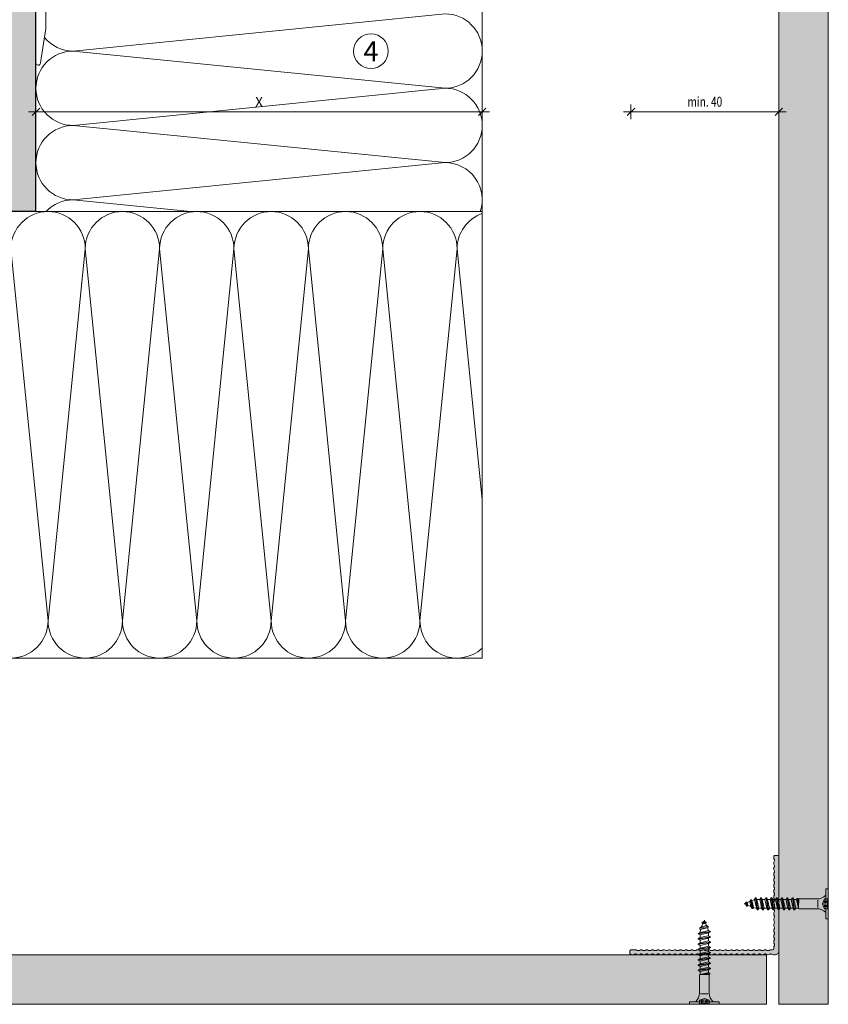
# Model space of a CAD drawing. Units: millimetres. Extents: x 2006 to 6674, y 1116 to 3773.
# Drawn here: x 2284 to 2610, y 2351 to 2748 of the extents above; entities that cross this region are included whole.
import ezdxf

# ---------------------------------------------------------------- set-up
doc = ezdxf.new("R2010")
doc.units = ezdxf.units.MM
doc.layers.add('90%', color=7, linetype='Continuous', transparency=0.9)
for name, color, linetype, lineweight in [('Bemaßung', 250, 'Continuous', 13), ('Breite Volllinie', 7, 'Continuous', 30), ('Schmale Volllinie', 7, 'Continuous', 13), ('Schmale Volllinie_Grau', 252, 'Continuous', 13), ('Text', 7, 'Continuous', 13)]:
    doc.layers.add(name, color=color, linetype=linetype, lineweight=lineweight)
doc.layers.add('Schraffur blau 80 %', color=5, linetype='Continuous', lineweight=13, transparency=0.65)
doc.styles.get("Standard").update_dxf_attribs({"font": 'arial.ttf'})
doc.dimstyles.new('100%', dxfattribs={"dimtxt": 4, "dimasz": 3, "dimexe": 3, "dimexo": 3, "dimgap": 2, "dimtad": 1, "dimdec": 0, "dimzin": 0, "dimdsep": 46, "dimtxsty": 'Standard', "dimblk": 'OBLIQUE', "dimcen": 0.09, "dimdle": 3, "dimclrd": 256, "dimclre": 256, "dimclrt": 256, "dimadec": 0, "dimazin": 0, "dimtfac": 1, "dimtdec": 0, "dimtofl": 0, "dimtmove": 0, "dimatfit": 3, "dimfxl": 3, "dimfxlon": 1, "dimtolj": 1, "dimtzin": 0, "dimlwd": -1, "dimlwe": -1, "dimarcsym": 0})

# ---------------------------------------------------------------- blocks, each defined once
blk = doc.blocks.new('_Oblique')
at = {"color": 0, "linetype": 'ByBlock', "lineweight": -2}
blk.add_line((-0.5, -0.5), (0.5, 0.5), dxfattribs=at)
blk = doc.blocks.new('*D51')
at = {"layer": 'Bemaßung', "transparency": 16777216}
for p, q in [((2530.31, 2713.76), (2530.31, 2707.76)), ((2589.91, 2713.76), (2589.91, 2707.76)), ((2592.91, 2710.76), (2527.31, 2710.76))]:
    blk.add_line(p, q, dxfattribs=at)
at = {"layer": 'Defpoints', "color": 0, "transparency": 16777216}
for p in [(2530.31, 2759.92), (2589.91, 2729.81), (2530.31, 2710.76)]:
    blk.add_point(p, dxfattribs=at)
at = {"layer": 'Bemaßung', "transparency": 16777216, "xscale": 3, "yscale": 3, "zscale": 3, "rotation": 180}
blk.add_blockref('_Oblique', (2530.31, 2710.76), dxfattribs=at)
at = {"layer": 'Bemaßung', "transparency": 16777216, "xscale": 3, "yscale": 3, "zscale": 3}
blk.add_blockref('_Oblique', (2589.91, 2710.76), dxfattribs=at)
at = {"layer": 'Bemaßung', "transparency": 16777216, "insert": (2560.11, 2714.81), "char_height": 4, "attachment_point": 5}
blk.add_mtext('\\A1;{\\W0.75;min. 40}', dxfattribs=at)
blk = doc.blocks.new('*D52')
at = {"layer": 'Bemaßung', "transparency": 16777216}
for p, q in [((2290.31, 2713.76), (2290.31, 2707.76)), ((2470.31, 2713.76), (2470.31, 2707.76)), ((2473.31, 2710.76), (2287.31, 2710.76))]:
    blk.add_line(p, q, dxfattribs=at)
at = {"layer": 'Defpoints', "color": 0, "transparency": 16777216}
for p in [(2290.31, 2729.81), (2470.31, 2729.81), (2290.31, 2710.76)]:
    blk.add_point(p, dxfattribs=at)
at = {"layer": 'Bemaßung', "transparency": 16777216, "xscale": 3, "yscale": 3, "zscale": 3, "rotation": 180}
blk.add_blockref('_Oblique', (2290.31, 2710.76), dxfattribs=at)
at = {"layer": 'Bemaßung', "transparency": 16777216, "xscale": 3, "yscale": 3, "zscale": 3}
blk.add_blockref('_Oblique', (2470.31, 2710.76), dxfattribs=at)
at = {"layer": 'Bemaßung', "transparency": 16777216, "insert": (2380.31, 2714.76), "char_height": 4, "attachment_point": 5}
blk.add_mtext('\\A1;X', dxfattribs=at)
blk = doc.blocks.new('*D96')
at = {"layer": 'Bemaßung', "transparency": 16777216}
for p, q in [((2190.31, 2750.39), (2190.31, 2756.39)), ((2290.31, 2750.39), (2290.31, 2756.39)), ((2293.31, 2753.39), (2187.31, 2753.39))]:
    blk.add_line(p, q, dxfattribs=at)
at = {"layer": 'Defpoints', "color": 0, "transparency": 16777216}
for p in [(2190.31, 2753.39), (2190.31, 2668.56), (2290.31, 2670.54)]:
    blk.add_point(p, dxfattribs=at)
at = {"layer": 'Bemaßung', "transparency": 16777216, "xscale": 3, "yscale": 3, "zscale": 3, "rotation": 180}
blk.add_blockref('_Oblique', (2190.31, 2753.39), dxfattribs=at)
at = {"layer": 'Bemaßung', "transparency": 16777216, "xscale": 3, "yscale": 3, "zscale": 3}
blk.add_blockref('_Oblique', (2290.31, 2753.39), dxfattribs=at)
at = {"layer": 'Bemaßung', "transparency": 16777216, "insert": (2240.31, 2757.43), "char_height": 4, "attachment_point": 5}
blk.add_mtext('\\A1;{\\W0.75;> }100', dxfattribs=at)
blk = doc.blocks.new('*D97')
at = {"layer": 'Bemaßung', "transparency": 16777216}
for p, q in [((2205.05, 2773.54), (2205.05, 2667.54)), ((2208.05, 2770.54), (2202.05, 2770.54)), ((2208.05, 2670.54), (2202.05, 2670.54))]:
    blk.add_line(p, q, dxfattribs=at)
at = {"layer": 'Defpoints', "color": 0, "transparency": 16777216}
for p in [(2221.13, 2770.54), (2205.05, 2670.54), (2290.31, 2670.54)]:
    blk.add_point(p, dxfattribs=at)
at = {"layer": 'Bemaßung', "transparency": 16777216, "xscale": 3, "yscale": 3, "zscale": 3}
for p, rotation in [((2205.05, 2770.54), 90), ((2205.05, 2670.54), 270)]:
    blk.add_blockref('_Oblique', p, dxfattribs=dict(at, rotation=rotation))
at = {"layer": 'Bemaßung', "transparency": 16777216, "insert": (2201, 2720.54), "char_height": 4, "attachment_point": 5, "rotation": 90}
blk.add_mtext('\\A1;{\\W0.75;> }100', dxfattribs=at)
blk = doc.blocks.new('FOX-VT_220_L_11 Draufsicht')
at = {"layer": 'Schmale Volllinie'}
for p, q in [((2.5, 1.94), (2.5, -58.82)), ((-1.5, -44.96), (-1.5, -19.26)), ((0.63, -58.85), (-1.5, -44.96))]:
    blk.add_line(p, q, dxfattribs=at)
blk.add_arc((1.57, -58.82), 0.936, 184.5739, 0, dxfattribs=at)
blk = doc.blocks.new('L-Profil 40x60')
at = {"layer": 'Schraffur blau 80 %'}
blk.add_hatch(color=256, dxfattribs=at).paths.add_polyline_path([(36.18, 1.5, -0.129841), (37.07, 1.27, 0.129841), (37.31, 1.2, 0.129841), (37.56, 1.27, -0.129841), (38.45, 1.5, -0.129841), (39.34, 1.27, 0.129841), (39.59, 1.2, 0.129841), (39.83, 1.27, -0.129841), (40.72, 1.5, -0.129841), (41.61, 1.27, 0.129841), (41.86, 1.2, 0.129841), (42.1, 1.27, -0.129841), (42.99, 1.5, -0.129841), (43.88, 1.27, 0.129841), (44.13, 1.2, 0.129841), (44.38, 1.27, -0.129841), (45.27, 1.5, -0.129841), (46.15, 1.27, 0.129841), (46.4, 1.2, 0.129841), (46.65, 1.27, -0.129841), (47.54, 1.5, -0.129841), (48.43, 1.27, 0.129841), (48.67, 1.2, 0.129841), (48.92, 1.27, -0.129841), (49.81, 1.5, -0.129841), (50.7, 1.27, 0.129841), (50.94, 1.2, 0.129841), (51.19, 1.27, -0.129841), (52.08, 1.5, -0.129841), (52.97, 1.27, 0.129841), (53.22, 1.2, 0.129841), (53.46, 1.27, -0.129841), (54.35, 1.5, -0.129841), (55.24, 1.27, 0.129841), (55.49, 1.2, 0.129841), (55.73, 1.27, -0.129841), (56.62, 1.5, -0.129841), (57.51, 1.27, 0.129841), (57.76, 1.2, 0.129841), (58.01, 1.27, -0.129841), (58.89, 1.5), (59.5, 1.5, -0.414214), (60, 1), (60, 0, -0.414214), (59.5, -0.5), (57.76, -0.5, -0.129841), (57.51, -0.43, 0.129841), (56.62, -0.2, 0.129841), (55.73, -0.43, -0.129841), (55.49, -0.5, -0.129841), (55.24, -0.43, 0.129841), (54.35, -0.2, 0.129841), (53.46, -0.43, -0.129841), (53.22, -0.5, -0.129841), (52.97, -0.43, 0.129841), (52.08, -0.2, 0.129841), (51.19, -0.43, -0.129841), (50.94, -0.5, -0.129841), (50.7, -0.43, 0.129841), (49.81, -0.2, 0.129841), (48.92, -0.43, -0.129841), (48.67, -0.5, -0.129841), (48.43, -0.43, 0.129841), (47.54, -0.2, 0.129841), (46.65, -0.43, -0.129841), (46.4, -0.5, -0.129841), (46.15, -0.43, 0.129841), (45.27, -0.2, 0.129841), (44.38, -0.43, -0.129841), (44.13, -0.5, -0.129841), (43.88, -0.43, 0.129841), (42.99, -0.2, 0.129841), (42.1, -0.43, -0.129841), (41.86, -0.5, -0.129841), (41.61, -0.43, 0.129841), (40.72, -0.2, 0.129841), (39.83, -0.43, -0.129841), (39.59, -0.5, -0.129841), (39.34, -0.43, 0.129841), (38.45, -0.2, 0.129841), (37.56, -0.43, -0.129841), (37.31, -0.5, -0.129841), (37.07, -0.43, 0.129841), (36.18, -0.2, 0.129841), (35.29, -0.43, -0.129841), (35.04, -0.5, -0.129841), (34.8, -0.43, 0.129841), (33.91, -0.2, 0.129841), (33.02, -0.43, -0.129841), (32.77, -0.5, -0.129841), (32.52, -0.43, 0.129841), (31.64, -0.2, 0.129841), (30.75, -0.43, -0.129841), (30.5, -0.5, -0.129841), (30.25, -0.43, 0.129841), (29.36, -0.2, 0.129841), (28.48, -0.43, -0.129841), (28.23, -0.5, -0.129841), (27.98, -0.43, 0.129841), (27.09, -0.2, 0.129841), (26.2, -0.43, -0.129841), (25.96, -0.5, -0.129841), (25.71, -0.43, 0.129841), (24.82, -0.2, 0.129841), (23.93, -0.43, -0.129841), (23.69, -0.5, -0.129841), (23.44, -0.43, 0.129841), (22.55, -0.2, 0.129841), (21.66, -0.43, -0.129841), (21.41, -0.5, -0.129841), (21.17, -0.43, 0.129841), (20.28, -0.2, 0.129841), (19.39, -0.43, -0.129841), (19.14, -0.5, -0.129841), (18.9, -0.43, 0.129841), (18.01, -0.2, 0.129841), (17.12, -0.43, -0.129841), (16.87, -0.5, -0.129841), (16.62, -0.43, 0.129841), (15.73, -0.2, 0.129841), (14.85, -0.43, -0.129841), (14.6, -0.5, -0.129841), (14.35, -0.43, 0.129841), (13.46, -0.2, 0.129841), (12.57, -0.43, -0.129841), (12.33, -0.5, -0.129841), (12.08, -0.43, 0.129841), (11.19, -0.2, 0.129841), (10.3, -0.43, -0.129841), (10.06, -0.5, -0.129841), (9.81, -0.43, 0.129841), (8.92, -0.2, 0.129841), (8.03, -0.43, -0.129841), (7.78, -0.5, -0.129841), (7.54, -0.43, 0.129841), (6.65, -0.2, 0.129841), (5.76, -0.43, -0.129841), (5.51, -0.5, -0.129841), (5.27, -0.43, 0.129841), (4.38, -0.2, 0.129841), (3.49, -0.43, -0.129841), (3.24, -0.5), (2.5, -0.5, 0.414214), (2, -1), (2, -1.33, -0.129841), (1.77, -2.22, 0.129841), (1.7, -2.46, 0.129841), (1.77, -2.71, -0.129841), (2, -3.6, -0.129841), (1.77, -4.49, 0.129841), (1.7, -4.73, 0.129841), (1.77, -4.98, -0.129841), (2, -5.87, -0.129841), (1.77, -6.76, 0.129841), (1.7, -7.01, 0.129841), (1.77, -7.25, -0.129841), (2, -8.14, -0.129841), (1.77, -9.03, 0.129841), (1.7, -9.28, 0.129841), (1.77, -9.52, -0.129841), (2, -10.41, -0.129841), (1.77, -11.3, 0.129841), (1.7, -11.55, 0.129841), (1.77, -11.8, -0.129841), (2, -12.69, -0.129841), (1.77, -13.57, 0.129841), (1.7, -13.82, 0.129841), (1.77, -14.07, -0.129841), (2, -14.96, -0.129841), (1.77, -15.85, 0.129841), (1.7, -16.09, 0.129841), (1.77, -16.34, -0.129841), (2, -17.23, -0.129841), (1.77, -18.12, 0.129841), (1.7, -18.36, 0.129841), (1.77, -18.61, -0.129841), (2, -19.5, -0.129841), (1.77, -20.39, 0.129841), (1.7, -20.64, 0.129841), (1.77, -20.88, -0.129841), (2, -21.77, -0.129841), (1.77, -22.66, 0.129841), (1.7, -22.91, 0.129841), (1.77, -23.15, -0.129841), (2, -24.04, -0.129841), (1.77, -24.93, 0.129841), (1.7, -25.18, 0.129841), (1.77, -25.43, -0.129841), (2, -26.31, -0.129841), (1.77, -27.2, 0.129841), (1.7, -27.45, 0.129841), (1.77, -27.7, -0.129841), (2, -28.59, -0.129841), (1.77, -29.48, 0.129841), (1.7, -29.72, 0.129841), (1.77, -29.97, -0.129841), (2, -30.86, -0.129841), (1.77, -31.75, 0.129841), (1.7, -31.99, 0.129841), (1.77, -32.24, -0.129841), (2, -33.13, -0.129841), (1.77, -34.02, 0.129841), (1.7, -34.27, 0.129841), (1.77, -34.51, -0.129841), (2, -35.4, -0.129841), (1.77, -36.29, 0.129841), (1.7, -36.54, 0.129841), (1.77, -36.78, -0.129841), (2, -37.67), (2, -38, -0.414214), (1.5, -38.5), (0.5, -38.5, -0.414214), (0, -38), (0, 0, -0.414214), (1.5, 1.5), (2.11, 1.5, -0.129841), (2.99, 1.27, 0.129841), (3.24, 1.2, 0.129841), (3.49, 1.27, -0.129841), (4.38, 1.5, -0.129841), (5.27, 1.27, 0.129841), (5.51, 1.2, 0.129841), (5.76, 1.27, -0.129841), (6.65, 1.5, -0.129841), (7.54, 1.27, 0.129841), (7.78, 1.2, 0.129841), (8.03, 1.27, -0.129841), (8.92, 1.5, -0.129841), (9.81, 1.27, 0.129841), (10.06, 1.2, 0.129841), (10.3, 1.27, -0.129841), (11.19, 1.5, -0.129841), (12.08, 1.27, 0.129841), (12.33, 1.2, 0.129841), (12.57, 1.27, -0.129841), (13.46, 1.5, -0.129841), (14.35, 1.27, 0.129841), (14.6, 1.2, 0.129841), (14.85, 1.27, -0.129841), (15.73, 1.5, -0.129841), (16.62, 1.27, 0.129841), (16.87, 1.2, 0.129841), (17.12, 1.27, -0.129841), (18.01, 1.5, -0.129841), (18.9, 1.27, 0.129841), (19.14, 1.2, 0.129841), (19.39, 1.27, -0.129841), (20.28, 1.5, -0.129841), (21.17, 1.27, 0.129841), (21.41, 1.2, 0.129841), (21.66, 1.27, -0.129841), (22.55, 1.5, -0.129841), (23.44, 1.27, 0.129841), (23.69, 1.2, 0.129841), (23.93, 1.27, -0.129841), (24.82, 1.5, -0.129841), (25.71, 1.27, 0.129841), (25.96, 1.2, 0.129841), (26.2, 1.27, -0.129841), (27.09, 1.5, -0.129841), (27.98, 1.27, 0.129841), (28.23, 1.2, 0.129841), (28.48, 1.27, -0.129841), (29.36, 1.5, -0.129841), (30.25, 1.27, 0.129841), (30.5, 1.2, 0.129841), (30.75, 1.27, -0.129841), (31.64, 1.5, -0.129841), (32.52, 1.27, 0.129841), (32.77, 1.2, 0.129841), (33.02, 1.27, -0.129841), (33.91, 1.5, -0.129841), (34.8, 1.27, 0.129841), (35.04, 1.2, 0.129841), (35.29, 1.27, -0.129841)])
at = {"layer": 'Schmale Volllinie'}
blk.add_lwpolyline([(36.18, 1.5, -0.129841), (37.07, 1.27, 0.129841), (37.31, 1.2, 0.129841), (37.56, 1.27, -0.129841), (38.45, 1.5, -0.129841), (39.34, 1.27, 0.129841), (39.59, 1.2, 0.129841), (39.83, 1.27, -0.129841), (40.72, 1.5, -0.129841), (41.61, 1.27, 0.129841), (41.86, 1.2, 0.129841), (42.1, 1.27, -0.129841), (42.99, 1.5, -0.129841), (43.88, 1.27, 0.129841), (44.13, 1.2, 0.129841), (44.38, 1.27, -0.129841), (45.27, 1.5, -0.129841), (46.15, 1.27, 0.129841), (46.4, 1.2, 0.129841), (46.65, 1.27, -0.129841), (47.54, 1.5, -0.129841), (48.43, 1.27, 0.129841), (48.67, 1.2, 0.129841), (48.92, 1.27, -0.129841), (49.81, 1.5, -0.129841), (50.7, 1.27, 0.129841), (50.94, 1.2, 0.129841), (51.19, 1.27, -0.129841), (52.08, 1.5, -0.129841), (52.97, 1.27, 0.129841), (53.22, 1.2, 0.129841), (53.46, 1.27, -0.129841), (54.35, 1.5, -0.129841), (55.24, 1.27, 0.129841), (55.49, 1.2, 0.129841), (55.73, 1.27, -0.129841), (56.62, 1.5, -0.129841), (57.51, 1.27, 0.129841), (57.76, 1.2, 0.129841), (58.01, 1.27, -0.129841), (58.89, 1.5), (59.5, 1.5, -0.414214), (60, 1), (60, 0, -0.414214), (59.5, -0.5), (57.76, -0.5, -0.129841), (57.51, -0.43, 0.129841), (56.62, -0.2, 0.129841), (55.73, -0.43, -0.129841), (55.49, -0.5, -0.129841), (55.24, -0.43, 0.129841), (54.35, -0.2, 0.129841), (53.46, -0.43, -0.129841), (53.22, -0.5, -0.129841), (52.97, -0.43, 0.129841), (52.08, -0.2, 0.129841), (51.19, -0.43, -0.129841), (50.94, -0.5, -0.129841), (50.7, -0.43, 0.129841), (49.81, -0.2, 0.129841), (48.92, -0.43, -0.129841), (48.67, -0.5, -0.129841), (48.43, -0.43, 0.129841), (47.54, -0.2, 0.129841), (46.65, -0.43, -0.129841), (46.4, -0.5, -0.129841), (46.15, -0.43, 0.129841), (45.27, -0.2, 0.129841), (44.38, -0.43, -0.129841), (44.13, -0.5, -0.129841), (43.88, -0.43, 0.129841), (42.99, -0.2, 0.129841), (42.1, -0.43, -0.129841), (41.86, -0.5, -0.129841), (41.61, -0.43, 0.129841), (40.72, -0.2, 0.129841), (39.83, -0.43, -0.129841), (39.59, -0.5, -0.129841), (39.34, -0.43, 0.129841), (38.45, -0.2, 0.129841), (37.56, -0.43, -0.129841), (37.31, -0.5, -0.129841), (37.07, -0.43, 0.129841), (36.18, -0.2, 0.129841), (35.29, -0.43, -0.129841), (35.04, -0.5, -0.129841), (34.8, -0.43, 0.129841), (33.91, -0.2, 0.129841), (33.02, -0.43, -0.129841), (32.77, -0.5, -0.129841), (32.52, -0.43, 0.129841), (31.64, -0.2, 0.129841), (30.75, -0.43, -0.129841), (30.5, -0.5, -0.129841), (30.25, -0.43, 0.129841), (29.36, -0.2, 0.129841), (28.48, -0.43, -0.129841), (28.23, -0.5, -0.129841), (27.98, -0.43, 0.129841), (27.09, -0.2, 0.129841), (26.2, -0.43, -0.129841), (25.96, -0.5, -0.129841), (25.71, -0.43, 0.129841), (24.82, -0.2, 0.129841), (23.93, -0.43, -0.129841), (23.69, -0.5, -0.129841), (23.44, -0.43, 0.129841), (22.55, -0.2, 0.129841), (21.66, -0.43, -0.129841), (21.41, -0.5, -0.129841), (21.17, -0.43, 0.129841), (20.28, -0.2, 0.129841), (19.39, -0.43, -0.129841), (19.14, -0.5, -0.129841), (18.9, -0.43, 0.129841), (18.01, -0.2, 0.129841), (17.12, -0.43, -0.129841), (16.87, -0.5, -0.129841), (16.62, -0.43, 0.129841), (15.73, -0.2, 0.129841), (14.85, -0.43, -0.129841), (14.6, -0.5, -0.129841), (14.35, -0.43, 0.129841), (13.46, -0.2, 0.129841), (12.57, -0.43, -0.129841), (12.33, -0.5, -0.129841), (12.08, -0.43, 0.129841), (11.19, -0.2, 0.129841), (10.3, -0.43, -0.129841), (10.06, -0.5, -0.129841), (9.81, -0.43, 0.129841), (8.92, -0.2, 0.129841), (8.03, -0.43, -0.129841), (7.78, -0.5, -0.129841), (7.54, -0.43, 0.129841), (6.65, -0.2, 0.129841), (5.76, -0.43, -0.129841), (5.51, -0.5, -0.129841), (5.27, -0.43, 0.129841), (4.38, -0.2, 0.129841), (3.49, -0.43, -0.129841), (3.24, -0.5), (2.5, -0.5, 0.414214), (2, -1), (2, -1.33, -0.129841), (1.77, -2.22, 0.129841), (1.7, -2.46, 0.129841), (1.77, -2.71, -0.129841), (2, -3.6, -0.129841), (1.77, -4.49, 0.129841), (1.7, -4.73, 0.129841), (1.77, -4.98, -0.129841), (2, -5.87, -0.129841), (1.77, -6.76, 0.129841), (1.7, -7.01, 0.129841), (1.77, -7.25, -0.129841), (2, -8.14, -0.129841), (1.77, -9.03, 0.129841), (1.7, -9.28, 0.129841), (1.77, -9.52, -0.129841), (2, -10.41, -0.129841), (1.77, -11.3, 0.129841), (1.7, -11.55, 0.129841), (1.77, -11.8, -0.129841), (2, -12.69, -0.129841), (1.77, -13.57, 0.129841), (1.7, -13.82, 0.129841), (1.77, -14.07, -0.129841), (2, -14.96, -0.129841), (1.77, -15.85, 0.129841), (1.7, -16.09, 0.129841), (1.77, -16.34, -0.129841), (2, -17.23, -0.129841), (1.77, -18.12, 0.129841), (1.7, -18.36, 0.129841), (1.77, -18.61, -0.129841), (2, -19.5, -0.129841), (1.77, -20.39, 0.129841), (1.7, -20.64, 0.129841), (1.77, -20.88, -0.129841), (2, -21.77, -0.129841), (1.77, -22.66, 0.129841), (1.7, -22.91, 0.129841), (1.77, -23.15, -0.129841), (2, -24.04, -0.129841), (1.77, -24.93, 0.129841), (1.7, -25.18, 0.129841), (1.77, -25.43, -0.129841), (2, -26.31, -0.129841), (1.77, -27.2, 0.129841), (1.7, -27.45, 0.129841), (1.77, -27.7, -0.129841), (2, -28.59, -0.129841), (1.77, -29.48, 0.129841), (1.7, -29.72, 0.129841), (1.77, -29.97, -0.129841), (2, -30.86, -0.129841), (1.77, -31.75, 0.129841), (1.7, -31.99, 0.129841), (1.77, -32.24, -0.129841), (2, -33.13, -0.129841), (1.77, -34.02, 0.129841), (1.7, -34.27, 0.129841), (1.77, -34.51, -0.129841), (2, -35.4, -0.129841), (1.77, -36.29, 0.129841), (1.7, -36.54, 0.129841), (1.77, -36.78, -0.129841), (2, -37.67), (2, -38, -0.414214), (1.5, -38.5), (0.5, -38.5, -0.414214), (0, -38), (0, 0, -0.414214), (1.5, 1.5), (2.11, 1.5, -0.129841), (2.99, 1.27, 0.129841), (3.24, 1.2, 0.129841), (3.49, 1.27, -0.129841), (4.38, 1.5, -0.129841), (5.27, 1.27, 0.129841), (5.51, 1.2, 0.129841), (5.76, 1.27, -0.129841), (6.65, 1.5, -0.129841), (7.54, 1.27, 0.129841), (7.78, 1.2, 0.129841), (8.03, 1.27, -0.129841), (8.92, 1.5, -0.129841), (9.81, 1.27, 0.129841), (10.06, 1.2, 0.129841), (10.3, 1.27, -0.129841), (11.19, 1.5, -0.129841), (12.08, 1.27, 0.129841), (12.33, 1.2, 0.129841), (12.57, 1.27, -0.129841), (13.46, 1.5, -0.129841), (14.35, 1.27, 0.129841), (14.6, 1.2, 0.129841), (14.85, 1.27, -0.129841), (15.73, 1.5, -0.129841), (16.62, 1.27, 0.129841), (16.87, 1.2, 0.129841), (17.12, 1.27, -0.129841), (18.01, 1.5, -0.129841), (18.9, 1.27, 0.129841), (19.14, 1.2, 0.129841), (19.39, 1.27, -0.129841), (20.28, 1.5, -0.129841), (21.17, 1.27, 0.129841), (21.41, 1.2, 0.129841), (21.66, 1.27, -0.129841), (22.55, 1.5, -0.129841), (23.44, 1.27, 0.129841), (23.69, 1.2, 0.129841), (23.93, 1.27, -0.129841), (24.82, 1.5, -0.129841), (25.71, 1.27, 0.129841), (25.96, 1.2, 0.129841), (26.2, 1.27, -0.129841), (27.09, 1.5, -0.129841), (27.98, 1.27, 0.129841), (28.23, 1.2, 0.129841), (28.48, 1.27, -0.129841), (29.36, 1.5, -0.129841), (30.25, 1.27, 0.129841), (30.5, 1.2, 0.129841), (30.75, 1.27, -0.129841), (31.64, 1.5, -0.129841), (32.52, 1.27, 0.129841), (32.77, 1.2, 0.129841), (33.02, 1.27, -0.129841), (33.91, 1.5, -0.129841), (34.8, 1.27, 0.129841), (35.04, 1.2, 0.129841), (35.29, 1.27, -0.129841), (36.18, 1.5, -0.129841)], format="xyb", close=True, dxfattribs=at)
blk = doc.blocks.new('A$C31676C97')
at = {"layer": 'Schmale Volllinie_Grau'}
for p, q in [((-6, 0), (6, 0)), ((-6, -1), (-6, 0)), ((-1.97, -1.6), (-1.97, 0)), ((1.98, -1.6), (1.98, 0)), ((6, -1), (6, 0)), ((-6, -1), (6, -1)), ((-1.97, -0.25), (1.98, -0.25)), ((-1.97, -1.6), (0, -2.32)), ((-1.12, -1.6), (-1.12, -0.25)), ((-1.12, -1.6), (-0.64, -1.6)), ((-0.64, -1.6), (-0.64, -0.25)), ((0, -2.32), (1.98, -1.6)), ((0.64, -1.6), (0.64, -0.25)), ((0.64, -1.6), (1.12, -1.6)), ((1.12, -1.6), (1.12, -0.25)), ((-1.96, -10.06), (-1.96, -4.61)), ((-1.51, -4.2), (1.52, -4.2)), ((1.96, -10), (1.96, -4.61)), ((-1.96, -10.06), (-1.96, -11.96)), ((1.7, -12.05), (1.96, -11.9)), ((1.96, -10), (1.96, -11.9)), ((-2.45, -14.36), (2.45, -13.59)), ((-2.45, -14.51), (2.45, -13.74)), ((-2.45, -14.36), (-1.7, -13.93)), ((-2.45, -14.51), (-2.45, -14.36)), ((-2.45, -14.51), (-1.7, -14.95)), ((-2.45, -16.48), (2.45, -15.71)), ((-2.45, -16.63), (2.45, -15.86)), ((-2.2, -12.1), (-1.96, -11.96)), ((-2.2, -12.54), (1.7, -12.05)), ((-2.2, -12.1), (1.7, -12.05)), ((-2.2, -12.54), (-2.2, -12.1)), ((-2.2, -12.54), (-1.7, -12.83)), ((-1.96, -11.96), (1.7, -12.05)), ((-1.7, -12.83), (0, -12.44)), ((-1.7, -13.93), (-1.7, -12.83)), ((-1.7, -13.93), (-1.7, -12.83)), ((-1.7, -13.93), (1.7, -13.16)), ((-1.7, -14.95), (0, -14.56)), ((-1.7, -16.05), (-1.7, -14.95)), ((-1.7, -16.05), (-1.7, -14.95)), ((-1.7, -16.05), (1.7, -15.28)), ((0, -12.44), (1.7, -12.05)), ((0, -14.56), (1.7, -14.17)), ((1.7, -13.16), (1.7, -12.05)), ((1.7, -13.16), (1.7, -12.05)), ((1.7, -13.16), (2.45, -13.59)), ((1.7, -14.17), (2.45, -13.74)), ((1.7, -15.28), (1.7, -14.17)), ((1.7, -15.28), (1.7, -14.17)), ((1.7, -15.28), (2.45, -15.71)), ((1.7, -16.29), (2.45, -15.86)), ((2.45, -13.74), (2.45, -13.59)), ((2.45, -15.86), (2.45, -15.71)), ((-2.45, -16.48), (-1.7, -16.05)), ((-2.45, -16.63), (-2.45, -16.48)), ((-2.45, -16.63), (-1.7, -17.07)), ((-2.45, -18.6), (2.45, -17.83)), ((-2.45, -18.75), (2.45, -17.98)), ((-2.45, -18.6), (-1.7, -18.17)), ((-2.45, -18.75), (-2.45, -18.6)), ((-2.45, -18.75), (-1.7, -19.19)), ((-1.7, -17.07), (0, -16.68)), ((-1.7, -18.17), (-1.7, -17.07)), ((-1.7, -18.17), (-1.7, -17.07)), ((-1.7, -18.17), (1.7, -17.4)), ((-1.7, -19.19), (0, -18.8)), ((-1.7, -20.29), (-1.7, -19.19)), ((-1.7, -20.29), (-1.7, -19.19)), ((-1.7, -20.29), (1.7, -19.52)), ((0, -16.68), (1.7, -16.29)), ((0, -18.8), (1.7, -18.41)), ((1.7, -17.4), (1.7, -16.29)), ((1.7, -17.4), (1.7, -16.29)), ((1.7, -17.4), (2.45, -17.83)), ((1.7, -18.41), (2.45, -17.98)), ((1.7, -19.52), (1.7, -18.41)), ((1.7, -19.52), (2.45, -19.95)), ((2.45, -17.98), (2.45, -17.83)), ((-2.45, -20.72), (2.45, -19.95)), ((-2.45, -20.87), (2.45, -20.1)), ((-2.45, -20.72), (-1.7, -20.29)), ((-2.45, -20.87), (-2.45, -20.72)), ((-2.45, -20.87), (-1.7, -21.31)), ((-2.45, -22.84), (2.45, -22.07)), ((-2.45, -22.99), (2.45, -22.22)), ((-2.45, -22.84), (-1.7, -22.41)), ((-2.45, -22.99), (-2.45, -22.84)), ((-2.45, -22.99), (-1.7, -23.43)), ((-1.7, -21.31), (0, -20.92)), ((-1.7, -22.41), (-1.7, -21.31)), ((-1.7, -22.41), (1.7, -21.64)), ((-1.7, -23.43), (0, -23.04)), ((-1.7, -24.53), (-1.7, -23.43)), ((-1.7, -24.53), (-1.7, -23.43)), ((-1.7, -24.53), (1.7, -23.76)), ((0, -20.92), (1.7, -20.53)), ((0, -23.04), (1.7, -22.65)), ((1.7, -20.53), (2.45, -20.1)), ((1.7, -21.64), (1.7, -20.53)), ((1.7, -21.64), (2.45, -22.07)), ((1.7, -22.65), (2.45, -22.22)), ((1.7, -23.76), (1.7, -22.65)), ((1.7, -23.76), (1.7, -22.65)), ((1.7, -23.76), (2.45, -24.19)), ((2.45, -20.1), (2.45, -19.95)), ((2.45, -22.22), (2.45, -22.07)), ((-2.45, -24.96), (2.45, -24.19)), ((-2.45, -25.11), (2.45, -24.34)), ((-2.45, -24.96), (-1.7, -24.53)), ((-2.45, -25.11), (-2.45, -24.96)), ((-2.45, -25.11), (-1.7, -25.55)), ((-2.45, -27.08), (2.45, -26.31)), ((-2.45, -27.23), (2.45, -26.46)), ((-2.45, -27.08), (-1.7, -26.65)), ((-2.45, -27.23), (-2.45, -27.08)), ((-2.45, -27.23), (-1.7, -27.67)), ((-1.7, -25.55), (0, -25.16)), ((-1.7, -26.65), (-1.7, -25.55)), ((-1.7, -26.65), (1.7, -25.88)), ((-1.7, -27.67), (0, -27.28)), ((-1.7, -28.77), (-1.7, -27.67)), ((0, -25.16), (1.7, -24.77)), ((0, -27.28), (1.7, -26.89)), ((1.7, -24.77), (2.45, -24.34)), ((1.7, -25.88), (1.7, -24.77)), ((1.7, -25.88), (2.45, -26.31)), ((1.7, -26.89), (2.45, -26.46)), ((1.7, -28), (1.7, -26.89)), ((2.45, -24.34), (2.45, -24.19)), ((2.45, -26.46), (2.45, -26.31)), ((-2.45, -29.2), (2.45, -28.43)), ((-2.45, -29.35), (2.45, -28.58)), ((-2.45, -29.2), (-1.7, -28.77)), ((-2.45, -29.35), (-2.45, -29.2)), ((-2.45, -29.35), (-1.7, -29.79)), ((-1.7, -28.77), (1.7, -28)), ((-1.7, -29.79), (0, -29.4)), ((-1.7, -29.79), (-1.28, -30.8)), ((-1.6, -30.98), (1.85, -30.32)), ((-1.6, -31.32), (1.85, -30.78)), ((-1.6, -30.98), (-1.28, -30.8)), ((-1.6, -31.32), (-1.6, -30.98)), ((-1.6, -31.32), (-0.9, -31.72)), ((-1.28, -30.8), (0, -30.5)), ((-0.9, -31.72), (1.11, -31.2)), ((-0.9, -31.72), (-0.48, -32.73)), ((0, -29.4), (1.7, -29.01)), ((0, -30.5), (1.55, -30.15)), ((0.58, -32.49), (1.11, -31.2)), ((1.11, -31.2), (1.85, -30.78)), ((1.55, -30.15), (1.7, -29.01)), ((1.55, -30.15), (1.85, -30.32)), ((1.7, -28), (2.45, -28.43)), ((1.7, -29.01), (2.45, -28.58)), ((1.85, -30.78), (1.85, -30.32)), ((2.45, -28.58), (2.45, -28.43)), ((-0.7, -32.86), (0.95, -32.71)), ((-0.7, -32.86), (-0.48, -32.73)), ((-0.7, -33.08), (-0.7, -32.86)), ((-0.7, -33.08), (0.95, -32.99)), ((-0.7, -33.08), (-0.22, -33.36)), ((-0.48, -32.73), (0, -32.62)), ((-0.22, -33.36), (0.19, -33.43)), ((-0.22, -33.36), (0, -33.89)), ((0, -32.62), (0.58, -32.49)), ((0, -33.89), (0.19, -33.43)), ((0.19, -33.43), (0.95, -32.99)), ((0.58, -32.49), (0.95, -32.71)), ((0.95, -32.99), (0.95, -32.71))]:
    blk.add_line(p, q, dxfattribs=at)
for centre, radius, start, end in [((-6.96, -4.61), 5, 0, 46.2114), ((-1.55, 0.92), 1.25, 250, 290), ((-1.55, -0.43), 1.25, 250, 290), ((0, 1.07), 1.47, 244.0933, 295.9067), ((0, -0.28), 1.47, 244.0933, 295.9067), ((1.55, 0.92), 1.25, 250, 290), ((1.55, -0.43), 1.25, 250, 290), ((6.96, -4.61), 5, 133.7886, 180)]:
    blk.add_arc(centre, radius, start, end, dxfattribs=at)

msp = doc.modelspace()

# ---------------------------------------------------------------- hatches: boundary and pattern name
at = {"layer": '90%'}
h = msp.add_hatch(color=256, dxfattribs=at)
h.dxf.hatch_style = 1
h.paths.add_polyline_path([(2115.19, 2900.26), (2115.19, 2670.54), (2290.31, 2670.54), (2290.31, 2900.26)])
h = msp.add_hatch(color=256, dxfattribs=at)
h.dxf.hatch_style = 1
h.paths.add_polyline_path([(2609.91, 2900.26), (2589.91, 2900.26), (2589.91, 2350.94), (2609.91, 2350.94)])
h = msp.add_hatch(color=256, dxfattribs=at)
h.dxf.hatch_style = 1
h.paths.add_polyline_path([(2584.91, 2350.94), (2584.91, 2370.94), (2115.19, 2370.94), (2115.19, 2350.94)])

# ---------------------------------------------------------------- linework, layer by layer
at = {"layer": 'Breite Volllinie'}
for q in [(2290.31, 2900.26), (2115.19, 2670.54)]:
    msp.add_line((2290.31, 2670.54), q, dxfattribs=at)
at = {"layer": 'Schmale Volllinie'}
for p, q in [((2589.91, 2350.94), (2589.91, 2900.26)), ((2609.91, 2350.94), (2609.91, 2900.26)), ((2115.19, 2370.94), (2584.91, 2370.94)), ((2584.91, 2350.94), (2584.91, 2370.94)), ((2115.19, 2350.94), (2584.91, 2350.94)), ((2609.91, 2350.94), (2589.91, 2350.94))]:
    msp.add_line(p, q, dxfattribs=at)
msp.add_circle((2425.43, 2735.18), 7, dxfattribs=at)
at = {"layer": 'Schmale Volllinie_Grau'}
for p, q in [((2470.31, 2490.54), (2470.31, 2785.96)), ((2305.31, 2735.26), (2455.31, 2750.26)), ((2455.31, 2720.26), (2305.31, 2735.26)), ((2305.31, 2705.26), (2455.31, 2720.26)), ((2455.31, 2690.26), (2305.31, 2705.26)), ((2305.31, 2675.26), (2455.31, 2690.26)), ((2352.58, 2670.54), (2305.31, 2675.26)), ((2290.31, 2670.54), (2470.31, 2670.54)), ((2295.19, 2505.54), (2280.19, 2655.54)), ((2310.19, 2655.54), (2295.19, 2505.54)), ((2325.19, 2505.54), (2310.19, 2655.54)), ((2340.19, 2655.54), (2325.19, 2505.54)), ((2355.19, 2505.54), (2340.19, 2655.54)), ((2370.19, 2655.54), (2355.19, 2505.54)), ((2385.19, 2505.54), (2370.19, 2655.54)), ((2400.19, 2655.54), (2385.19, 2505.54)), ((2415.19, 2505.54), (2400.19, 2655.54)), ((2430.19, 2655.54), (2415.19, 2505.54)), ((2445.19, 2505.54), (2430.19, 2655.54)), ((2460.19, 2655.54), (2445.19, 2505.54)), ((2470.31, 2554.38), (2460.19, 2655.54)), ((2470.31, 2490.54), (2174.88, 2490.54))]:
    msp.add_line(p, q, dxfattribs=at)
for centre, start, end in [((2455.31, 2735.26), 270, 90), ((2305.31, 2750.26), 219.6387, 270), ((2305.31, 2720.26), 90, 270), ((2455.31, 2705.26), 270, 90), ((2305.31, 2690.26), 90, 270), ((2455.31, 2675.26), 341.6302, 90), ((2305.31, 2660.26), 90, 136.7761), ((2295.19, 2655.54), 0, 180), ((2325.19, 2655.54), 0, 180), ((2355.19, 2655.54), 0, 180), ((2385.19, 2655.54), 0, 180), ((2415.19, 2655.54), 0, 180), ((2445.19, 2655.54), 0, 180), ((2475.19, 2655.54), 109.0028, 180), ((2280.19, 2505.54), 180, 0), ((2310.19, 2505.54), 180, 0), ((2340.19, 2505.54), 180, 0), ((2370.19, 2505.54), 180, 0), ((2400.19, 2505.54), 180, 0), ((2430.19, 2505.54), 180, 0), ((2460.19, 2505.54), 180, 312.4064)]:
    msp.add_arc(centre, 15, start, end, dxfattribs=at)

# ---------------------------------------------------------------- block references
at = {"xscale": -1}
msp.add_blockref('FOX-VT_220_L_11 Draufsicht', (2292.81, 2789.3), dxfattribs=at)
at = {"rotation": 180}
msp.add_blockref('L-Profil 40x60', (2589.91, 2372.44), dxfattribs=at)
at = {"layer": 'Schmale Volllinie'}
for p, rotation in [((2609.91, 2391.44), 270), ((2559.91, 2350.94), 180)]:
    msp.add_blockref('A$C31676C97', p, dxfattribs=dict(at, rotation=rotation))

# ---------------------------------------------------------------- texts
at = {"layer": 'Text'}
msp.add_text('4', height=8, dxfattribs=at).set_placement((2422.39, 2731.17))

# ---------------------------------------------------------------- dimensions: what is measured, and where the dimension line sits
at = {"layer": 'Bemaßung'}
dim = msp.add_linear_dim(base=(2205.05, 2670.54), p1=(2221.13, 2770.54), p2=(2290.31, 2670.54), angle=90, text='{\\W0.75;> }100', dimstyle='100%', dxfattribs=at)
dim.commit()
dim.dimension.update_dxf_attribs({"geometry": '*D97', "text_midpoint": (2201, 2720.54)})
for base, p1, p2, text, picture, middle in [((2190.31, 2753.39), (2290.31, 2670.54), (2190.31, 2668.56), '{\\W0.75;> }100', '*D96', (2240.31, 2757.43)), ((2530.31, 2710.76), (2589.91, 2729.81), (2530.31, 2759.92), '{\\W0.75;min. 40}', '*D51', (2560.11, 2714.81)), ((2290.31, 2710.76), (2470.31, 2729.81), (2290.31, 2729.81), 'X', '*D52', (2380.31, 2714.76))]:
    dim = msp.add_linear_dim(base=base, p1=p1, p2=p2, text=text, dimstyle='100%', dxfattribs=at)
    dim.commit()
    dim.dimension.update_dxf_attribs({"geometry": picture, "text_midpoint": middle})

doc.saveas('drawing.dxf')
